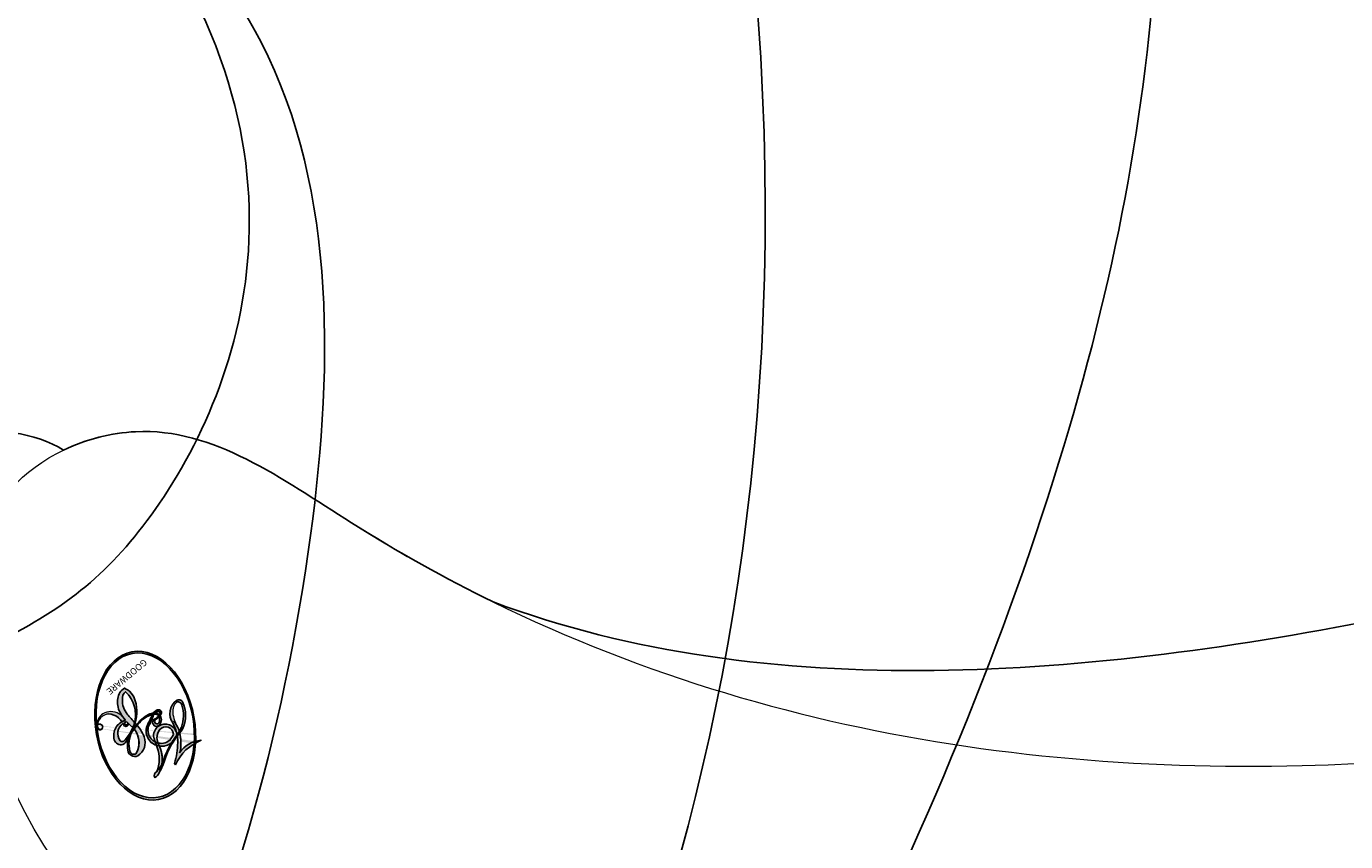
# Model space of a CAD drawing. Units: millimetres. Extents: x 36019 to 38119, y 375 to 1860.
# Drawn here: x 37838 to 37839, y 707 to 707 of the extents above; entities that cross this region are included whole.
import ezdxf

# ---------------------------------------------------------------- set-up
doc = ezdxf.new("R2010")
doc.units = ezdxf.units.MM
doc.layers.add('H&K Decorate detail1', color=251, linetype='Continuous', lineweight=5)
doc.layers.add('H-06.木作(細線)', color=8, linetype='Continuous')
doc.layers.add('H-08.木作(細線)', color=8, linetype='Continuous')
doc.layers.add('logo', color=240, linetype='Continuous', plot=False)

# ---------------------------------------------------------------- blocks, each defined once
blk = doc.blocks.new('SE-21045-d')
at = {"layer": 'H-08.木作(細線)'}
for points, knots in [([(49.0286395133262, 4.581280249240308), (50.88093216046764, 5.816835044669006), (54.31445315023302, 8.931398957623742), (58.04752776913665, 16.12627072856003), (58.37773590758661, 21.3100354631124), (56.7674177139088, 26.29855521624404), (52.44877137764342, 28.34614094091467), (48.32625240040215, 26.95348850465598), (46.32303718576441, 24.12313832896257), (46.50187484912021, 21.95314583554546), (47.82224538897572, 20.62119792827775), (47.82224538897572, 20.62119792827775)], [0.03214791977491899, 0.03214791977491899, 0.03214791977491899, 0.03214791977491899, 6.064450720062399, 13.54537745426382, 20.66339362530363, 25.33867544995155, 28.67812361979354, 33.65143610904221, 36.81605116902522, 38.97731937962494, 40.07906625223359, 40.07906625223359, 40.07906625223359, 40.07906625223359]), ([(49.0286395133262, 4.581280249240308), (50.88093216046764, 5.816835044669006), (54.31445315023302, 8.931398957623742), (58.04752776913665, 16.12627072856003), (58.37773590758661, 21.3100354631124), (56.7674177139088, 26.29855521624404), (52.44877137764342, 28.34614094091467), (48.32625240040215, 26.95348850465598), (46.32303718576441, 24.12313832896257), (46.50187484912021, 21.95314583554546), (47.82224538897572, 20.62119792827775), (47.82224538897572, 20.62119792827775)], [0.03214791977491899, 0.03214791977491899, 0.03214791977491899, 0.03214791977491899, 6.064450720062399, 13.54537745426382, 20.66339362530363, 25.33867544995155, 28.67812361979354, 33.65143610904221, 36.81605116902522, 38.97731937962494, 40.07906625223359, 40.07906625223359, 40.07906625223359, 40.07906625223359]), ([(43.6174026797853, 0.6825177585635629), (44.69505631777429, 1.283288943686102), (47.34701391041745, 3.052020729038986), (51.05186893843347, 6.313236948483564), (54.38916901677658, 10.53684356723261), (56.54974318755922, 16.10990979903045), (55.26548616015862, 21.64114874546522)], [31.83131411953462, 31.83131411953462, 31.83131411953462, 31.83131411953462, 35.59390421538853, 41.572899661134, 46.92406147242259, 58.02759372279056, 58.02759372279056, 58.02759372279056, 58.02759372279056]), ([(44.29436531673491, 4.505989202577666), (45.85407444870725, 5.698542114541851), (48.91847910740034, 7.60275231998844), (51.99887874645356, 11.50408530940695), (53.13468500483577, 15.26658326871984), (53.21598755395462, 18.56369523743797), (50.63276673792279, 20.76202183582791), (47.04472443835039, 20.94338921461599), (44.19742416778536, 18.46943356533666), (43.90448414801722, 15.09251300123924), (44.91480767625399, 11.91626492661362), (48.43103605295619, 11.79634121658091), (49.72845900335597, 13.35869125103886), (48.66229680368997, 15.05965967716065), (49.80226613548075, 14.50668657050005), (51.18572906725603, 14.87122351371477), (52.45121541881599, 15.90232163617998), (53.15976845146724, 18.1085935333565), (51.70677908887956, 19.75668521631474)], [0, 0, 0, 0, 5.694254611615025, 10.99832483008622, 14.65359130717561, 17.78285411993285, 20.26080664305014, 24.20036826906779, 27.80126745674622, 30.41163741926531, 34.59447757611679, 37.28553971151253, 38.73310536922462, 39.97605407763631, 40.1577056057804, 42.15577965693024, 43.6408270084485, 46.92036276673971, 46.92036276673971, 46.92036276673971, 46.92036276673971])]:
    blk.add_open_spline(points, degree=3, knots=knots, dxfattribs=at)
blk = doc.blocks.new('logo')
at = {"layer": 'logo'}
h = blk.add_hatch(color=256, dxfattribs=at)
edge = h.paths.add_edge_path()
edge.add_ellipse((0.1802914912277629, 0.6045799425100995), major_axis=(0.3229310822019948, 0.5660060967866092), ratio=0.6591105981489803, start_angle=263.8575603848327, end_angle=429.8250477163325)
edge.add_arc((0.01771428938263853, 1.391569346549659), 0.3993341679718461, 258.9967413552358, 261.0580007118785)
edge.add_ellipse((0.1787985320825101, 0.6023774291033988), major_axis=(0.3143045515932551, 0.550886248658738), ratio=0.6598378267023628, start_angle=263.2429892943743, end_angle=428.5195051545401, ccw=False)
edge.add_arc((0.5073199427151849, 0.3746967277193107), 0.04332311897827124, 263.9961799065642, 282.4455010696743)
edge = h.paths.add_edge_path()
edge.add_ellipse((0.1787985320825101, 0.6023774291033988), major_axis=(0.3143045515932551, 0.550886248658738), ratio=0.6598378267023628, start_angle=70.27444383542638, end_angle=262.8393938163964, ccw=False)
edge.add_arc((0.03068698310926266, 1.204096049413238), 0.2374621132576002, 245.2323085429004, 248.2556509235489, ccw=False)
edge.add_ellipse((0.1802914912277629, 0.6045799425100995), major_axis=(0.3229310822019948, 0.5660060967866092), ratio=0.6591105981489803, start_angle=71.19986132064916, end_angle=263.5874831709492)
edge.add_arc((0.5026783769171743, 0.3667582457528624), 0.03889587363998076, 266.46582511937555, 288.39279538090886, ccw=False)
edge = h.paths.add_edge_path(flags=17)
edge.add_line((0.1957087584469264, 1.019739823916098), (0.1957087584469264, 1.034098023633305))
edge.add_arc((0.01771428938263853, 1.391569346549659), 0.3993341679718463, 261.0580007118787, 296.46993326101176, ccw=False)
edge.add_ellipse((0.1787985320825101, 0.6023774291033988), major_axis=(0.3143045515932551, 0.550886248658738), ratio=0.6598378267023628, start_angle=68.51950515454008, end_angle=70.27444383542637)
edge.add_arc((0.03068698310926266, 1.204096049413238), 0.2374621132576002, 248.2556509235472, 287.7328540247523)
edge.add_arc((0.1787515700016229, 0.8428055305785165), 0.1548912369510153, 119.2734902879766, 139.7005654380212)
edge.add_arc((0.4473028325628547, 0.5857130801532549), 0.5264673858294753, 137.2637964536153, 146.3296441712179)
edge.add_arc((0.699990274517404, 0.4866655720743438), 0.7937747080540483, 150.495440047385, 153.133153759539)
edge.add_arc((0.1745226173352421, 0.06722498738599825), 0.7993051380316838, 100.81859140067678, 103.20768185935663, ccw=False)
edge.add_arc((0.3030484850914945, 0.6842535605883313), 0.3253316575808651, 138.9230766667263, 148.8947779466664, ccw=False)
edge.add_arc((0.6247753021470999, 0.3946425204858315), 0.7581851605665992, 124.46568866148871, 138.4001760205241, ccw=False)
edge = h.paths.add_edge_path()
edge.add_arc((0.03068698310926266, 1.204096049413238), 0.2374621132576002, 233.3595557964515, 245.2323085428985)
edge.add_ellipse((0.1802914912277629, 0.6045799425100995), major_axis=(0.3229310822019948, 0.5660060967866092), ratio=0.6591105981489803, start_angle=69.8250477163325, end_angle=71.19986132064912, ccw=False)
edge.add_arc((0.01771428938263853, 1.391569346549659), 0.3993341679718461, 251.1922767923416, 258.9967413552355, ccw=False)
h.paths.add_polyline_path([(-0.05230556841343059, 0.8157453957182952, -0.021859056043336), (-0.01507380947805359, 0.83128368382404, -0.004954860000038527), (-0.00810373917556717, 0.8453871283209082, 0.01296660139934615), (-0.04819829918778851, 0.8348734075898392, 0.2233168218597432), (-0.2014011449027748, 0.6528535364541312, 0.4252427048585448), (-0.1683051170384715, 0.6103540628209885, 0.3932468187878483), (-0.01762062065063219, 0.7391353612993043, -0.08455806392049481), (0.01863162675181229, 0.8422020905063619, 0.01919431720782771), (-0.01507380947805359, 0.83128368382404, 0.00472601496695061), (-0.02146029121468018, 0.817705401067542, 0.02114843064291109), (-0.0385352395078371, 0.731271739926342, -0.08072109411544336), (-0.0657668188050593, 0.6647157422494274, -0.1041126089873124), (-0.1095005248516827, 0.6338635803485886, -0.09487265850930753), (-0.1615376919817209, 0.6213485423295424, -0.2078766928766236), (-0.1806048093676509, 0.6426082113111988, -0.2230344450931209), (-0.1780736952623556, 0.6710532802908347, -0.1686900671656828)], flags=17)
h.paths.add_polyline_path([(0.3601444251999055, 0.9744338414684535, 0.08859226629592737), (0.2835073553887923, 0.9527853389090524, 0.1407242370476406), (0.1982018572907691, 0.8196671719715596, -0.01227177250547251), (0.2022841222515126, 0.8147051671339796, -0.04153164331666979), (0.2150540611637553, 0.7974176329671536, 0.005558464624925259), (0.2209631089517643, 0.8159314326703679, -0.1878740793793823)], flags=17)
h.paths.add_polyline_path([(0.1897142947582324, 0.7303215851770801, 0.0115915370869728), (0.2047059639044164, 0.7679695011984222, 0.05688370383272847), (0.1918557768840401, 0.7904103092669175, -0.2712076389547624), (0.104537738736326, 0.711475444863936, -0.6796773919459298), (0.03965647445693321, 0.8164824763771321, -0.2900714316886079), (0.156914567009153, 0.8216799143929165, -0.1039224699488403), (0.1918557768840401, 0.7904103092669175, 0.05334853169188579), (0.1967681846745108, 0.8147051671339796, -0.004507969820746855), (0.1982018572907691, 0.8196671719715596, 0.2206035135701973), (0.0977739846730401, 0.8649461524264552, -0.01550142577462651), (0.0459350263390661, 0.8490112198160205, 0.00876830390257717), (0.03017708532752295, 0.8452974066130992, 0.02953939081686043), (0.0175457415789424, 0.8363910639072856, 1.009366776920765)], flags=17)
h.paths.add_polyline_path([(0.2150540611637553, 0.7974176329671536, -0.008928044058282365), (0.2047059639044164, 0.7679695011984222, -0.3476776960045613), (0.1679542116507946, 0.6313600905932617, 0.007270499821651857), (0.06358657876626239, 0.5787944804405925, -0.03560609058727635), (0.05895027547740028, 0.575940708536109, 0.01139008744123329), (0.06744892920141865, 0.571468074654149, 0.0121005007826768), (0.1545408028796373, 0.6096588174459612, 0.4616392744760571)], flags=17)
h.paths.add_polyline_path([(0.1077747728140821, 0.6735532254033387, 0.4331813314891947), (0.02724251157269464, 0.6315920425049626, 0.04485966569812438), (0.02569205851068546, 0.6202306754530582, -0.02678327127818661), (0.03807156646325893, 0.622268852538582, -0.142026000870599), (0.04976623274160374, 0.6424708780014043, -0.3074293050449363), (0.08627541476562328, 0.6616177569894717, -0.9534009816383994), (0.07053261014334566, 0.6213149306240666, 0.06961301498217881), (0.03807156646325893, 0.622268852538582, 0.04289129193809801), (0.03695020705163188, 0.6151785492311319, -0.06771935356188001), (0.07003147040268232, 0.6143533218064476, 0.8933793397286959)], flags=17)
h.paths.add_polyline_path([(0.02131583426853467, 0.6124138967943509, -0.009242549506202803), (0.0257419910212775, 0.6134095670768147, -0.02665142947774641), (0.02569205851068546, 0.6202306754530582, 0.01368370592972651), (0.01946887659505592, 0.6186807099666112, 0.1743261054895702), (-0.00349825258126657, 0.6062716579290282, 0.391287119431291), (0.005613851330053876, 0.5707360095921103, 0.2105547002655037), (0.0418485647696798, 0.5632758718793411), (0.04291173479759891, 0.561601267801052, 0.001325611377629147), (0.05259464934169955, 0.5654491270888684, -0.005065274568175245), (0.04991129326299415, 0.5670845499780626, -0.02752815215014762), (0.0446363764040143, 0.5717549030196096, -0.1952920133699726), (0.0171001214930584, 0.5801918241422754, -0.6592984287717002)], flags=17)
h.paths.add_polyline_path([(0.03695020705163188, 0.6151785492311319, 0.02312704452406808), (0.0257419910212775, 0.6134095670768147, 0.1846723411631602), (0.0446363764040143, 0.5717549030196096, 0.09835508698171387), (0.05895027547740028, 0.575940708536109, -0.00978770269035779), (0.05181627512683917, 0.5800900359981824, -0.240413133197712)], flags=17)
h.paths.add_polyline_path([(0.06744892920141865, 0.571468074654149, -0.002039086036632996), (0.05259464934169955, 0.5654491270888684, 0.07598953021402204), (0.09602777759209857, 0.5478220055574639, 0.1084310323164508), (0.2335050702713488, 0.5508145082039846, -0.004552359178270984), (0.2332031599398761, 0.5566395580299286, -0.0283319159353915), (0.1678197358887701, 0.5494967985196126, -0.1237080263213182)], flags=17)
h.paths.add_polyline_path([(0.3961773480441479, 0.7392365069936204, -0.5517299937189176), (0.4237469814415817, 0.6878573508229238, -0.1897896029508824), (0.3036419916588784, 0.5729648230417297, -0.01388117698386278), (0.2724998600933759, 0.5646047232085039, 0.01103912404721258), (0.2726171806607454, 0.556339671799833, 0.02216203085154623), (0.294634035688432, 0.561867080360571, -0.01096585878545845), (0.3113842380389542, 0.567947896755868, -0.001761100456537227), (0.3461386303115432, 0.5836198053202679, 0.03474429840727061), (0.3759161139769276, 0.6030616371772339, 0.08610291134086423), (0.4334771144822298, 0.6717654332396705, 0.5066594807780262), (0.3980013446580415, 0.7640918848564979, 0.3552052302613521), (0.2501881690386654, 0.6740848451963757, 0.09342211340373655), (0.2332031599398761, 0.5566395580299286, 0.01726283517204237), (0.2724998600933759, 0.5646047232085039, -0.3139095768473526)], flags=17)
h.paths.add_polyline_path([(0.2585770361056348, 0.5458189120918178, -0.00970179657672169), (0.2727876776061748, 0.5526473205472939, -0.004935924228143223), (0.2726171806607454, 0.556339671799833, -0.03536928119621949), (0.236726589517275, 0.5516129661345985, -0.00258674009545134), (0.2335050702713488, 0.5508145082039846, 0.01440468535962261), (0.2351580052327336, 0.5324356305582114, -0.02050935983597559)], flags=17)
h.paths.add_polyline_path([(0.2732093080103368, 0.546779193443399, -0.00785664003140717), (0.2727876776061748, 0.5526473205472939, 0.009701796576718462), (0.2585770361056348, 0.5458189120918178, 0.02050935983598017), (0.2351580052327336, 0.5324356305582114, 0.000680888531336392), (0.2352623283550201, 0.531569460575156, -0.002588116351320516), (0.23603359471781, 0.5259769832246093, -0.01371258215328648), (0.2485680980298639, 0.5342724894226194, -0.01198013518408353)], flags=17)
h.paths.add_polyline_path([(0.2775829619658907, 0.5197747030988467, -0.03657898652114943), (0.2732093080103368, 0.546779193443399, 0.0119801351840829), (0.2485680980298639, 0.5342724894226194, 0.0134108692760928), (0.2360495025222917, 0.5258569488760259, 0.001088580213132376), (0.2350756948035269, 0.5251725232747049, 0.01593336830827142), (0.2355443970463966, 0.4269779970863965, -0.1902026159777679), (0.1870881993254443, 0.3040625678486322, -0.2661611695614833), (0.1213594572309376, 0.2691329711169601, -0.2073165086283806), (0.1832547434769367, 0.4774749345606324, -0.06459314176191647), (0.2350792635388643, 0.5253040150964807, -0.001016817078696529), (0.2352623283550201, 0.531569460575156, -0.0006808885313488096), (0.2351580052327336, 0.5324356305582114, 0.1525377839630521), (0.1076289262309729, 0.3834219235513956, 0.2302412230988999), (0.1105060786630929, 0.23817483466064, 0.234094741273827), (0.2113390103604615, 0.2714774613959889, 0.172716903701725), (0.2737502371583105, 0.3748320669747045, 0.02813155534165157), (0.2812866608765034, 0.4407611798724247, -0.01435151781848595), (0.2820583406301012, 0.4591253095941283, 0.06201608288984124), (0.3139585848584829, 0.4484350370994434, 0.3494866153747248), (0.464949853851067, 0.5256955051090699, 0.3924066729197783), (0.4355419280163915, 0.6057995947885502, 0.1301076997640089), (0.3830701842125563, 0.5999521838903092, 0.001865372168486674), (0.3461386303115432, 0.5836198053202679, -0.05472112838869806), (0.294634035688432, 0.561867080360571, 0.01459322496150621), (0.2727876776061748, 0.5526473205472939, 0.0078566400314079), (0.2732093080103368, 0.546779193443399, -0.01108000849836338), (0.2965086155727477, 0.55728347380591, -0.1006777564325591), (0.4078980002250319, 0.5882487102289815, -0.3492029408971026), (0.4322182231735496, 0.5655765199562666, -0.402436893655924), (0.3163307132363116, 0.4647718286369127, -0.009973720721309132), (0.3173924490274658, 0.4691670745141892, 0.6133720589346167), (0.2948300816515257, 0.5078601469804198, 0.1757128613883309), (0.2790813191950292, 0.5031389568403029, -0.002483924896502284), (0.2801474653115292, 0.4896262754855343, -0.4636439566526038), (0.3024185474187107, 0.4930488583158876, -0.5137676618201015), (0.300458431678635, 0.467046954633588, -0.0750515546979712), (0.2810496769998281, 0.4765659267541196, 0.007944002259326899)], flags=17)
h.paths.add_polyline_path([(0.3139585848584829, 0.4484350370994434, -0.06201608288984121), (0.2820583406301012, 0.4591253095941283, -0.007786344994728682), (0.2812866608765034, 0.4407611798724247, 0.02757247652769637), (0.2827627458300412, 0.4054988815096294, 0.05820023890153306), (0.2836784263763548, 0.3967188038159293, 0.2646597849976745), (0.3787276363163983, 0.2932210735971239, 0.3153274601522557), (0.4945893319254537, 0.328712794806961, -0.02586660080713447), (0.4907040384750871, 0.3297514328087345, -0.3803631673759104), (0.3531204571172566, 0.3280716161589226, -0.1539544757914205), (0.3145165439382254, 0.4049609248404522, -0.0908309219414973)], flags=17)
h.paths.add_polyline_path([(0.4638140665520041, 0.3683248876122889, 0.3364317195218746), (0.4907040384750871, 0.3297514328087345, 0.0258666008071405), (0.4945893319254537, 0.328712794806961, 0.02639439727819642), (0.4985565019924252, 0.3322692042911513, -0.0259271544351559), (0.4942123299151717, 0.3334040755398746, -0.1732853820220084), (0.4710130352214037, 0.3510598686052617, -0.6853148175230003), (0.4866631730146764, 0.3832862350909636, -0.4910266436165239), (0.5032800518129079, 0.3451704189756128, -0.04054744413361341), (0.4942123299151717, 0.3334040755398746, 0.0259271544351559), (0.4985565019924252, 0.3322692042911513, 0.1396531341872101), (0.5120559585211595, 0.3564227127581034, 1.004842765417396)], flags=17)
h.paths.add_polyline_path([(0.4060733820242604, 1.003818160015726, 0.1438390393645085), (0.3493907882984786, 0.9962406504719183, 0.06921317461904568), (0.2835073553887923, 0.9527853389090524, -0.08859226629592848), (0.3601444251999055, 0.9744338414684535, 0.4046355192096127)], flags=17)
h.paths.add_polyline_path([(0.2704679584294354, 0.9459210076247473, -0.01626974206808632), (0.2835073553887923, 0.9527853389090524, -0.06921317461904479), (0.3493907882984786, 0.9962406504719183, 0.03762599015117966), (0.2241811307776516, 0.932558245834116, -0.08221276787595427), (0.03803748201244161, 0.854791182407098, 0.004306136525557315), (0.02449301217347966, 0.8523235934781042, 0.008988616880162765), (0.01863162675181229, 0.8422020905063619, -0.006473605751648267), (0.03017708532752295, 0.8452974066130992, -0.1369455202377756), (0.0977739846730401, 0.8649461524264552, 0.05466800111129)], flags=17)
h = blk.add_hatch(color=256, dxfattribs=at)
edge = h.paths.add_edge_path()
edge.add_ellipse((0.1787985320825101, 0.6023774291033988), major_axis=(0.3143045515932551, 0.550886248658738), ratio=0.6598378267023628, start_angle=68.51950515454013, end_angle=70.27444383542638, ccw=False)
edge.add_arc((0.01771428938263853, 1.391569346549659), 0.3993341679718461, 258.9967413552348, 261.0580007118781, ccw=False)
edge.add_ellipse((0.1802914912277629, 0.6045799425100995), major_axis=(0.3229310822019948, 0.5660060967866092), ratio=0.6591105981489803, start_angle=69.82504771633249, end_angle=71.19986132064916)
edge.add_arc((0.03068698310926266, 1.204096049413238), 0.2374621132576002, 245.232308542898, 248.2556509235465)
for points in [[(0.01863162675181229, 0.8422020905063619, 0.01919431720782712), (-0.01507380947805359, 0.83128368382404, 0.00472601496695109), (-0.02146029121468018, 0.817705401067542, -0.04458682337099956), (-0.0444193095281662, 0.7318085008992057, -0.076229827986746), (-0.07547703635282232, 0.6710310665012003, -0.2358640760463701), (-0.1623128158807958, 0.6232642294426114, -0.4502974716918374), (-0.1780736952623556, 0.6710532802908347, -0.1686900671656764), (-0.05230556841343059, 0.8157453957182952, -0.02185905604333879), (-0.01507380947805359, 0.83128368382404, -0.004954860000039027), (-0.00810373917556717, 0.8453871283209082, 0.01296660139934728), (-0.04819829918778851, 0.8348734075898392, 0.2233168218597408), (-0.2014011449027748, 0.6528535364541312, 0.4252427048585448), (-0.1683051170384715, 0.6103540628209885, 0.3932468187878483), (-0.01762062065063219, 0.7391353612993043, -0.0845580639204947)], [(-0.1623128158807958, 0.6232642294426114, -0.2065216735365617), (-0.1806048093676509, 0.6426082113111988, 0.2078766928766259), (-0.1615376919817209, 0.6213485423295424, 0.02430501966049054), (-0.1477740670397907, 0.6226661580376458, -0.04337341925220608)], [(0.2726171806607454, 0.556339671799833, -0.01103912404721306), (0.2724998600933759, 0.5646047232085039, -0.01726283517204249), (0.2332031599398761, 0.5566395580299286, 0.004552359178271081), (0.2335050702713488, 0.5508145082039846, 0.002586740095451355), (0.236726589517275, 0.5516129661345985, 0.03536928119621992)]]:
    blk.add_hatch(color=256, dxfattribs=at).paths.add_polyline_path(points)
h = blk.add_hatch(color=256, dxfattribs=at)
h.paths.add_polyline_path([(0.2150540611637553, 0.7974176329671536, 0.04153164331664885), (0.2022841222515126, 0.8147051671339796, 0.01227177250549282), (0.1982018572907691, 0.8196671719715596, 0.004507969820750146), (0.1967681846745108, 0.8147051671339796, -0.05334853169187739), (0.1918557768840401, 0.7904103092669175, -0.05688370383272678), (0.2047059639044164, 0.7679695011984222, 0.008928044058282486)])
h.paths.add_polyline_path([(0.01863162675181229, 0.8422020905063619, -0.008988616880162116), (0.02449301217347966, 0.8523235934781042, 0.01042475127150461), (-0.00810373917556717, 0.8453871283209082, 0.004954860000038847), (-0.01507380947805359, 0.83128368382404, -0.01919431720782767)])
h.paths.add_polyline_path([(0.0977739846730401, 0.8649461524264552, 0.1369455202377763), (0.03017708532752295, 0.8452974066130992, -0.008768303902576382), (0.0459350263390661, 0.8490112198160205, 0.01550142577462738)])
h.paths.add_polyline_path([(0.03807156646325893, 0.622268852538582, 0.02678327127818773), (0.02569205851068546, 0.6202306754530582, 0.02665142947774828), (0.0257419910212775, 0.6134095670768147, -0.02312704452407075), (0.03695020705163188, 0.6151785492311319, -0.04289129193809763)])
h.paths.add_polyline_path([(0.06744892920141865, 0.571468074654149, -0.01139008744123158), (0.05895027547740028, 0.575940708536109, -0.09835508698171976), (0.0446363764040143, 0.5717549030196096, 0.02752815215013946), (0.04991129326299415, 0.5670845499780626, 0.005065274568173491), (0.05259464934169955, 0.5654491270888684, 0.00203908603663323)])
for p, q in [((0.1957087584469264, 1.034098023629667), (0.1957087584469264, 1.019739823916098)), ((0.04291173479759891, 0.561601267801052), (0.0418485647696798, 0.5632758718793411))]:
    blk.add_line(p, q, dxfattribs=at)
at = {"layer": 'logo', "lineweight": 0}
for p, q in [((0.1957087584469264, 1.019739823916098), (0.1957087584469264, 1.034098023629667)), ((0.0418485647696798, 0.5632758718793411), (0.04291173479759891, 0.561601267801052))]:
    blk.add_line(p, q, dxfattribs=at)
at = {"layer": 'logo'}
for points in [[(-0.1110283693142264, 1.013557302380832, 0.2001721110250373), (0.1957087584469264, 1.034098023629667, -0.06696522655621184)], [(-0.1683051170384715, 0.6103540628209885, -0.4252427048585419), (-0.2014011449027748, 0.6528535364541312, -0.2233168218597428), (-0.04819829918778851, 0.8348734075898392, -0.02770344236119389), (0.03803748201244161, 0.854791182407098, 0.08221276787596012), (0.2241811307776516, 0.932558245834116, -0.03762599015117698), (0.3493907882984786, 0.9962406504719183, -0.1438390393645085), (0.4060733820242604, 1.003818160015726, -0.8727750605919423)], [(0.1957087584469264, 1.019739823916098, 0.06087570300022179), (0.05780434039661486, 0.8980197808350567, 0.1377163805939768), (-0.01762062065063219, 0.7391353612993043, -0.3932468187878277), (-0.1683051170384715, 0.6103540628209885, 79.5784587167159)], [(-0.1110283693142264, 1.013557302380832, 0.2418021369812594), (0.1030130219332932, 0.9779164762112487, 0.5759375712262855)], [(-0.05230556841343059, 0.8157453957182952, -0.05634865605229895), (0.0459350263390661, 0.8490112198160205, 0.07022894113525269), (0.2704679584294354, 0.9459210076247473, 0.769245452175019)], [(0.06061994034462259, 0.9429864337662366, 0.03957786866485315), (0.009155046396699618, 0.8775939219158317, 0.02119316860327467), (-0.02146029121468018, 0.817705401067542, 0.7003962402884644)], [(0.1030130219332932, 0.9779164762112487, 0.08936670223265955), (0.06061994034462259, 0.9429864337662366, 0.02839744826823236)], [(0.1932232384260715, 1.018026474408543, 0.002732520062785908), (0.1957087584469264, 1.019739823916098)], [(0.3493907882984786, 0.9962406504719183, 0.2167173946758744), (0.1967681846745108, 0.8147051671339796, 0.6383265539989161)], [(0.3601444251999055, 0.9744338414684535, 0.1878740793793891), (0.2209631089517643, 0.8159314326703679, 0.7832258060572383)], [(0.2704679584294354, 0.9459210076247473, -0.105013371836621), (0.3601444251999055, 0.9744338414684535, 0.4046355192096127), (0.4060733820242604, 1.003818160015726, 1.743742499028333)], [(-0.1615376919817209, 0.6213485423295424, -0.4345306362253787), (-0.1780736952623556, 0.6710532802908347, -0.1686900671656771), (-0.05230556841343059, 0.8157453957182952, 0.9091828181362692)], [(-0.02146029121468018, 0.817705401067542, 0.02114843064290976), (-0.0385352395078371, 0.731271739926342, 0.6581859547938771)], [(0.2209631089517643, 0.8159314326703679, -0.02608314483907619), (0.1897142947582324, 0.7303215851770801, -1.009366776920672), (0.0175457415789424, 0.8363910639072856, 0.6247731714532294)], [(0.0175457415789424, 0.8363910639072856, -0.4169432612355427), (0.2022841222515126, 0.8147051671339796, 0.8285324686616854)], [(0.1967681846745108, 0.8147051671339796, -0.3293209606216967), (0.104537738736326, 0.711475444863936, -0.6796773919459292), (0.03965647445693321, 0.8164824763771321, 0.4158709405261485)], [(0.03965647445693321, 0.8164824763771321, -0.2900714316881845), (0.156914567009153, 0.8216799143929165, -0.5397990693515548), (0.1679542116507946, 0.6313600905932617, 0.007270499821651902), (0.06358657876626239, 0.5787944804405925, -1.514750343190106)], [(0.2022841222515126, 0.8147051671339796, -0.5130066076122632), (0.1545408028796373, 0.6096588174459612, -1.702754082827425)], [(0.1678197358887701, 0.5494967985196126, 0.05953593816143615), (0.3036419916588784, 0.5729648230417297, 0.1897896029508848), (0.4237469814415817, 0.6878573508229238, 0.5517299937189053), (0.3961773480441479, 0.7392365069936204, 0.3816204681033822), (0.2775829619658907, 0.5197747030988467, -0.007944002259329648), (0.2810496769998281, 0.4765659267541196, -0.007944002259329648)], [(0.3759161139769276, 0.6030616371772339, 0.08610291134086423), (0.4334771144822298, 0.6717654332396705, 0.5066594807780268), (0.3980013446580415, 0.7640918848564979, 0.3552052302613527), (0.2501881690386654, 0.6740848451963757, 0.1132693649479276), (0.2352623283550201, 0.531569460575156, 0.5831314952798562)], [(0.0418485647696798, 0.5632758718793411, -0.2105547002655265), (0.005613851330053876, 0.5707360095921103, -0.3912871194312475), (-0.00349825258126657, 0.6062716579290282, -0.1743261054895447), (0.01946887659505592, 0.6186807099666112, -0.1104059592868424), (0.07053261014334566, 0.6213149306240666, 0.9534009816383265), (0.08627541476562328, 0.6616177569894717)], [(0.06358657876626239, 0.5787944804405925, -0.3386137699050284), (0.0171001214930584, 0.5801918241422754, -0.6592984287716792), (0.02131583426853467, 0.6124138967943509, -0.1003158122521137), (0.07003147040268232, 0.6143533218064476, 0.8933793397286947), (0.1077747728140821, 0.6735532254033387, 0.4331813314891947), (0.02724251157269464, 0.6315920425049626, 0.2892991997957457), (0.04991129326299415, 0.5670845499780626, 0.0810860154248285), (0.09602777759209857, 0.5478220055574639, -0.6847837712609218)], [(0.08627541476562328, 0.6616177569894717, 0.307429305044931), (0.04976623274160374, 0.6424708780014043, 0.4464322647557979), (0.05181627512683917, 0.5800900359981824, 0.1452688044190072), (0.1678197358887701, 0.5494967985196126, -0.2149794390508303)], [(0.1545408028796373, 0.6096588174459612, -0.01546583697774856), (0.04291173479759891, 0.561601267801052, 0.6080141768509018)], [(0.09602777759209857, 0.5478220055574639, 0.1110489197348274), (0.236726589517275, 0.5516129661345985, 0.1479759815441559), (0.3759161139769276, 0.6030616371772339, 0.3935249538523782)], [(0.2485680980298639, 0.5342724894226194, -0.02306320509228194), (0.2965086155727477, 0.55728347380591, -0.1006777564325578), (0.4078980002250319, 0.5882487102289815, -0.3492029408971207), (0.4322182231735496, 0.5655765199562666, -0.4024368936559268), (0.3163307132363116, 0.4647718286369127, -0.2471362217119116)], [(0.2585770361056348, 0.5458189120918178, -0.0352737193180119), (0.3113842380389542, 0.567947896755868, -0.003626484538416195), (0.3830701842125563, 0.5999521838903092, 0.3894892301551027)], [(0.3830701842125563, 0.5999521838903092, -0.1301076997640494), (0.4355419280163915, 0.6057995947885502, -0.3924066729197594), (0.464949853851067, 0.5256955051090699, -0.4206191088823891), (0.2820583406301012, 0.4591253095941283, -0.4206191088823891)], [(0.2820583406301012, 0.4591253095941283, -0.03592576958861839), (0.2737502371583105, 0.3748320669747045, -0.1727169037017231), (0.2113390103604615, 0.2714774613959889, -0.2340947412738342), (0.1105060786630929, 0.23817483466064, -0.2302412230988991), (0.1076289262309729, 0.3834219235513956, -0.1735902124985646), (0.2585770361056348, 0.5458189120918178)], [(0.2352623283550201, 0.531569460575156, 0.01697180463822454), (0.2355443970463966, 0.4269779970863965, -0.1902026159777679), (0.1870881993254443, 0.3040625678486322, -0.2661611695614849), (0.1213594572309376, 0.2691329711169601, -0.2909371293761529), (0.2485680980298639, 0.5342724894226194, 0.2119685697849922)], [(0.2790813191950292, 0.5031389568403029, -0.1757128613882636), (0.2948300816515257, 0.5078601469804198, -0.6133720589346167), (0.3173924490274658, 0.4691670745141892)], [(0.300458431678635, 0.467046954633588, 0.5137676618199993), (0.3024185474187107, 0.4930488583158876, 0.463643956655889), (0.2801474653115292, 0.4896262754855343, 0.463643956655889)], [(0.300458431678635, 0.467046954633588, -0.07505155469793472), (0.2810496769998281, 0.4765659267541196)], [(0.3173924490274658, 0.4691670745141892, 0.009973720721305295), (0.3163307132363116, 0.4647718286369127, 0.009973720721305295)], [(0.3139585848584829, 0.4484350370994434, 0.09083092194145637), (0.3145165439382254, 0.4049609248404522, 0.1697044603992359), (0.3594272650934727, 0.3219648198219147)], [(0.5120559585211595, 0.3564227127581034, -0.1666618571212795), (0.4945893319254537, 0.328712794806961, -0.7073896391061711)]]:
    blk.add_lwpolyline(points, format="xyb", dxfattribs=at)
at = {"layer": 'logo', "lineweight": 0}
for centre, radius, start, end in [((0.01771428938263853, 1.391569346549659), 0.3993341679718463, 251.1922767913685, 296.4699332626376), ((0.4473028325628547, 0.5857130801532549), 0.5264673858294758, 137.263796452155, 146.3296441699156), ((-0.1037734331875981, 1.455891264829006), 0.6176015258742746, 283.2744387459256, 302.0739384075951), ((0.6247753021470999, 0.3946425204858315), 0.7581851605665992, 124.4656886606378, 138.4001760202567), ((0.1787515700016229, 0.8428055305785165), 0.1548912369510153, 119.2734902882772, 139.7005654394931), ((-0.1850751435686107, 1.692813119699167), 0.8748527561050845, 288.8632517205265, 301.3797756777096), ((0.4726590013287932, 0.737680119077595), 0.2864412692628202, 131.3266121880985, 163.3678297330452), ((0.4940248927032371, 0.7165141910190869), 0.2905968438785877, 117.4328421612898, 159.9942786530922), ((0.7093146972056275, 0.133641268644169), 0.9346779732865962, 112.6485816438124, 121.2677574869487), ((0.3824366897497384, 0.7490435223962777), 0.2264900461198248, 115.8994592670164, 119.6278805318616), ((0.4726590013287932, 0.737680119077595), 0.2864412692628202, 115.4893780276352, 131.3266121880985), ((0.4726590013287932, 0.737680119077595), 0.2864412692628202, 115.4893780276352, 131.3266121880985), ((0.3824366897497384, 0.7490435223962777), 0.2264900461198247, 95.64847755732207, 115.8994592670164), ((0.3824366897497384, 0.7490435223962777), 0.2264900461198248, 95.64847755732207, 115.8994592670164), ((0.3906297195389925, 0.9035502959095538), 0.1014502404319982, 81.2438810002133, 113.9847934559651), ((0.3679265816626867, 1.01285662457758), 0.03920296189220897, 258.5501936325538, 346.6702123166829), ((0.06880690531579603, 0.5809082623973154), 0.279622089332472, 114.7361682827167, 165.0904020367869), ((0.093143185151348, 0.5623139480239843), 0.2922034198878472, 119.8522701667186, 158.1526064312452), ((0.1439353603091149, 0.3979018227310007), 0.4616316210841608, 110.1482462160117, 115.1571751545784), ((0.1745226173352421, 0.06722498738599825), 0.7993051380316741, 103.2076818622485, 106.1792414672824), ((-0.5136094913195848, 0.9032331150892787), 0.4995256000179559, 339.9295794800711, 350.1413633094176), ((0.699990274517404, 0.4866655720743438), 0.7937747080540478, 154.2687147294743, 155.3518295122541), ((0.3030484850914945, 0.6842535605883313), 0.3253316575808651, 150.9547617137517, 170.2880518850071), ((0.699990274517404, 0.4866655720743438), 0.7937747080540478, 153.1331537588159, 154.2687147294743), ((0.699990274517404, 0.4866655720743438), 0.7937747080540479, 153.1331537588159, 154.2687147294743), ((0.1439353603091149, 0.3979018227310007), 0.4616316210841607, 105.7497728631555, 110.1482462160117), ((0.1439353603091149, 0.3979018227310007), 0.4616316210841607, 105.7497728631555, 110.1482462160117), ((0.699990274517404, 0.4866655720743438), 0.7937747080540479, 150.4954400472854, 153.1331537588159), ((0.1745226173352421, 0.06722498738599825), 0.7993051380316741, 100.8185914038015, 103.2076818622485), ((0.1745226173352421, 0.06722498738599825), 0.7993051380316745, 100.8185914038015, 103.2076818622485), ((0.1031355585600977, 0.7825537336520938), 0.1011141676495096, 147.8294666415768, 328.8978089759132), ((0.09917247269004292, 0.7340349746164065), 0.1309186474125093, 121.8036290198132, 128.5715906519971), ((0.3030484850914945, 0.6842535605883313), 0.3253316575808651, 148.8947779475074, 150.9547617137517), ((0.3030484850914945, 0.6842535605883313), 0.3253316575808651, 148.8947779475074, 150.9547617137517), ((0.1439353603091149, 0.3979018227310007), 0.4616316210841607, 104.2661524338862, 105.7497728631555), ((0.3030484850914945, 0.6842535605883313), 0.3253316575808652, 138.9230766657804, 148.8947779475074), ((0.1745226173352421, 0.06722498738599825), 0.7993051380316745, 99.83170370540198, 100.8185914038015), ((0.09287823058366484, 0.7768191064760686), 0.06637573533898945, 143.3047786126605, 280.1170213466692), ((0.09917247269004292, 0.7340349746164065), 0.1309186474125092, 90.61205172590071, 121.8036290198132), ((0.1439353603091149, 0.3979018227310007), 0.4616316210841607, 102.2566567033623, 104.2661524338862), ((0.1023880603188445, 0.7265248311214236), 0.1096705512175779, 60.18609267473747, 124.8898293947019), ((-0.1850751435686107, 1.692813119699167), 0.8748527561050845, 285.3108711469335, 288.8632517205265), ((0.09917247269004292, 0.7340349746164065), 0.1309186474125093, 40.85046461311279, 90.61205172590071), ((0.099974177979675, 0.7228969508951195), 0.1140187781782032, 36.30794345044671, 60.04002925768438), ((0.08078630195632286, 0.8255125719815624), 0.1164843213029707, 342.4614430133101, 354.6764463948511), ((0.08078630195632286, 0.8255125719815624), 0.1164843213029707, 342.4614430133101, 354.6764463948511), ((0.4726590013287932, 0.737680119077595), 0.2864412692628202, 163.3678297330452, 164.4009733132637), ((0.4726590013287932, 0.737680119077595), 0.2864412692628202, 163.3678297330452, 164.4009733132637), ((0.09917247269004292, 0.7340349746164065), 0.1309186474125093, 38.0381226940256, 40.85046461311279), ((0.09917247269004292, 0.7340349746164065), 0.1309186474125093, 38.0381226940256, 40.85046461311279), ((0.1047861610004475, 0.7293252578583633), 0.1295977675376132, 31.69606246082502, 41.20894696694587), ((0.1047861610004475, 0.7293252578583633), 0.1295977675376132, 31.69606246082502, 41.20894696694587), ((-0.6146506535424123, 1.07243430782637), 0.8740961532488335, 341.6615349788927, 342.9354281118616), ((-0.1621726876892353, 0.7557257770322394), 0.1455010033764225, 267.5844398299313, 353.4527415078689), ((-0.2581129174050147, 0.8026834608690478), 0.22514044059216, 324.2141919899058, 341.651058703596), ((0.08078630195632286, 0.8255125719815624), 0.1164843213029707, 281.7652561794561, 342.4614430133101), ((0.1047861610004475, 0.7293252578583633), 0.1295977675376132, 292.5764536897098, 31.69606246082502), ((0.099974177979675, 0.7228969508951195), 0.1140187781782032, 306.5995004689024, 23.28519288812475), ((-0.6146506535424123, 1.07243430782637), 0.8740961532488335, 336.9589667272514, 339.6154323667525), ((0.099974177979675, 0.7228969508951195), 0.1140187781782031, 23.28519288812475, 36.30794345044671), ((0.099974177979675, 0.7228969508951195), 0.1140187781782032, 23.28519288812475, 36.30794345044671), ((-0.6146506535424123, 1.07243430782637), 0.8740961532488335, 339.6154323667525, 341.6615349788927), ((-0.6146506535424123, 1.07243430782637), 0.8740961532488335, 339.6154323667525, 341.6615349788927), ((0.3794506305293908, 0.6281807258719709), 0.1371713240158113, 82.22764338249804, 160.4488610930458), ((0.4597120517555595, 0.5631287999676715), 0.1872180093974216, 109.8380167594119, 179.5483070871707), ((0.2178038707625092, 0.7829204908275642), 0.2268249665413347, 292.2366714595955, 335.2219986371564), ((0.3937680870913027, 0.7048573197789665), 0.03446350318413553, 330.443963720577, 85.99131964731562), ((0.3818772865615756, 0.7049174528738149), 0.06133187303931486, 327.2799388023534, 74.75788067440284), ((-0.1643858568113501, 0.6475424788013697), 0.03739436968983657, 171.8347694280055, 263.9838472513553), ((-0.1490411439281161, 0.6541347435904754), 0.03360246894122688, 149.7687751392242, 246.7364448915305), ((-0.1667079289290996, 0.7340673527323816), 0.1108902572256605, 272.2715016923375, 325.3573380083242), ((0.02028596950003703, 0.5934343498192902), 0.02702749896356355, 151.6424661093642, 237.1215310128311), ((0.02524025208913372, 0.5805401072075256), 0.03857478909040277, 98.60462857343867, 138.1597375644146), ((0.02611530592366762, 0.5953991535288878), 0.01767869950702959, 105.7525507100259, 239.3397585592807), ((0.0412567250587017, 0.6098790646001362), 0.03827366901429834, 230.8646392630464, 275.0659446858193), ((0.05089288653471158, 0.5057800422591754), 0.1171922743667121, 102.4177745700647, 105.5536532492133), ((0.05045831193456252, 0.493199670139802), 0.1227245527240515, 101.6186466247271, 103.7368226273428), ((0.08965602809803386, 0.6172881730826703), 0.06403161499941033, 177.3661079519337, 183.4727200936877), ((0.08965602809803386, 0.6172881730826703), 0.06403161499941035, 177.3661079519337, 183.4727200936877), ((0.08965602809803386, 0.6172881730826703), 0.06403161499941033, 167.0919180890337, 177.3661079519337), ((0.05089288653471158, 0.5057800422591754), 0.1171922743667121, 96.28096806551838, 102.4177745700647), ((0.05089288653471158, 0.5057800422591754), 0.1171922743667121, 96.28096806551838, 102.4177745700647), ((0.05045831193456252, 0.493199670139802), 0.1227245527240515, 96.31926312742605, 101.6186466247271), ((0.05045831193456252, 0.493199670139802), 0.1227245527240515, 96.31926312742605, 101.6186466247271), ((0.08965602809803386, 0.6172881730826703), 0.06403161499941033, 183.4727200936877, 225.3249795817769), ((0.08718131134992291, 0.6148166790599134), 0.06224204794723829, 70.67896159582112, 164.3644022670932), ((0.07876203129308124, 0.612199669988513), 0.04191780493394283, 175.9248535138212, 229.9973046726602), ((0.07876203129308124, 0.612199669988513), 0.04191780493394283, 166.1009147836056, 175.9248535138212), ((0.07876203129308124, 0.612199669988513), 0.04191780493394283, 166.1009147836056, 175.9248535138212), ((0.05045831193456252, 0.493199670139802), 0.1227245527240515, 80.82279010239485, 96.31926312742605), ((0.07876203129308124, 0.612199669988513), 0.04191780493394283, 133.7672010887973, 166.1009147836056), ((0.05089288653471158, 0.5057800422591754), 0.1171922743667121, 80.35253664687491, 96.28096806551838), ((0.0412567250587017, 0.6098790646001362), 0.03827366901429834, 275.0659446858193, 297.5350030132306), ((0.08211939368993626, 0.6251612282003407), 0.03669265597683113, 83.49639397347016, 151.8522430485211), ((0.1613563033442915, 0.760216373437288), 0.2108186785201279, 238.6950075887894, 240.9381121811387), ((0.0412567250587017, 0.6098790646001362), 0.03827366901429834, 297.5350030132306, 305.6918719652507), ((0.1613563033442915, 0.760216373437288), 0.210818678520128, 240.9381121811387, 243.5484150567694), ((1.923171290096434, -2.983469533827702), 4.018430067321408, 115.8993602618152, 117.5656067191436), ((-0.6779218804404081, 2.389644391799266), 1.965029965170597, 292.2914309576632, 295.0645261176936), ((0.08555883026383526, 0.6460854493716397), 0.03532742312159278, 243.9262877640196, 51.03406129415579), ((0.07744202792309807, 0.6418421073813079), 0.02165883284983218, 251.3968419811727, 65.93064059025532), ((0.137534538300315, 1.129546495980321), 0.5808397754207545, 283.4361958666282, 286.6173229804402), ((0.2213039986254444, 0.8073437275825199), 0.2561953915847472, 286.6322059323658, 299.1608694454092), ((0.4283158811431349, 0.298970904910675), 0.2899974801808836, 94.03736989445882, 117.0335245130059), ((2.553486875460294, -4.357819508883949), 5.412042938787992, 114.0703860737242, 114.4740001517465), ((0.2213039986254444, 0.8073437275825199), 0.2561953915847472, 299.1608694454092, 307.1204742635833), ((2.553486875460294, -4.357819508883949), 5.412042938787992, 113.6428747661682, 114.0703860737242), ((0.2066938844200195, 0.8033029894686479), 0.2621693386498238, 310.2008625128168, 329.8856462411817), ((0.4203515704411984, 0.5037589626090266), 0.1031650986459306, 81.53280135532343, 111.1847222921962), ((0.4058060250408744, 0.5616245497712953), 0.02670622174562576, 8.509846872431176, 85.50725413954308), ((0.4070703879860957, 0.5498968986903492), 0.06273547659738919, 337.3085193813787, 63.01001424745148), ((0.03219623557924933, 0.608121515012499), 0.045872640722953, 234.5858600428755, 282.1467213240621), ((-0.6779218804404081, 2.389644391799266), 1.965029965170597, 291.5202999445311, 291.8241075158721), ((0.08965602809803386, 0.6172881730826703), 0.06403161499941035, 225.3249795817769, 231.6323744007878), ((0.1319682857174485, 0.6987022678595167), 0.1551018171255394, 238.0585466645274, 239.2194121609627), ((-0.6779218804404081, 2.389644391799266), 1.965029965170597, 291.8241075158721, 292.2914309576632), ((0.1319682857174485, 0.6987022678595167), 0.1551018171255394, 239.2194121609627, 256.601523856958), ((0.1613563033442915, 0.760216373437288), 0.210818678520128, 243.5484150567694, 271.7568910509696), ((0.1579479908723442, 0.8625609917444308), 0.3207721032762928, 258.8700488296038, 283.6239004880705), ((0.409935166260766, 0.2537797495251652), 0.3289318410268581, 122.0965554593425, 156.7882238638918), ((0.3927454994682194, 0.3018732948630714), 0.2733538233017157, 124.9761262443061, 186.8789842695508), ((0.137534538300315, 1.129546495980321), 0.5808397754207544, 272.9887780945286, 279.4802384131708), ((0.137534538300315, 1.129546495980321), 0.580839775420754, 279.4802384131708, 283.4361958666282), ((0.5532393041685282, 0.5703065705247354), 0.3203278333721409, 182.445307037616, 183.4886237025877), ((0.1579479908723442, 0.8625609917444308), 0.3207721032762928, 283.6239004880705, 284.2167363237953), ((0.5532393041685282, 0.5703065705247354), 0.320327833372141, 183.4886237025877, 186.7897060994522), ((0.409935166260766, 0.2537797495251652), 0.3289318410268582, 117.3968153060709, 122.0965554593425), ((0.5532393041685282, 0.5703065705247354), 0.3203278333721409, 186.7897060994522, 186.9457542347907), ((-0.3045557166751678, 0.454272983152805), 0.5453240020076917, 7.542911027835248, 8.148784246628667), ((0.3991596878204291, 0.2967400972202086), 0.2812462697588838, 122.3740182688975, 125.4473788649663), ((0.2213039986254444, 0.8073437275825199), 0.2561953915847472, 273.4512094069079, 281.5538739031227), ((0.5218396193504304, 0.02638987791669933), 0.576733969351313, 115.5374218931565, 118.2829352829347), ((0.4416231135528506, 0.1830817585805562), 0.4063054380775762, 114.5532149289724, 116.7766331586808), ((0.4597120517555595, 0.5631287999676715), 0.1872180093974216, 179.5483070871707, 182.0781851943462), ((0.2213039986254444, 0.8073437275825199), 0.2561953915847472, 281.5538739031227, 286.6322059323658), ((0.4597120517555595, 0.5631287999676715), 0.1872180093974216, 182.0781851943462, 183.2094065134011), ((0.4416231135528506, 0.1830817585805562), 0.4063054380775761, 111.2089315182288, 114.5532149289724), ((0.4597120517555595, 0.5631287999676715), 0.1872180093974216, 183.2094065134011, 185.0099787236429), ((0.5218396193504304, 0.02638987791669933), 0.5767339693513129, 112.9981749011305, 115.5374218931565), ((0.4597120517555595, 0.5631287999676715), 0.1872180093974216, 185.0099787236429, 193.3895289016413), ((-1.08039029162137, 0.3890786972415299), 1.364248072566106, 3.676817446100575, 5.49741035530266), ((0.2934655018780177, 0.483784409449072), 0.02411437777776991, 86.75602452437155, 126.619508424326), ((-1.08039029162137, 0.3890786972415299), 1.364248072566105, 4.226636139344882, 4.795908621791411), ((0.2927317714948003, 0.4819103098934647), 0.01476146633519029, 48.9877450518951, 148.4857930122327), ((0.322283561939912, 0.5360936842562296), 0.07241399852770875, 235.2903000758454, 252.4586627207492), ((0.6015053497558256, 0.4365035370101396), 0.3202469925484754, 175.9493376737431, 185.5557829998529), ((0.6015053497558256, 0.4365035370101396), 0.3202469925484754, 175.9493376737431, 185.5557829998529), ((0.3409374791353912, 0.5818822501687464), 0.1361470506766294, 244.375760761895, 335.6259701655299), ((0.3409374791353912, 0.5818822501687464), 0.1361470506766294, 244.375760761895, 258.5706208518628), ((0.4416231135528506, 0.1830817585805562), 0.4063054380775762, 108.6958425392876, 111.2089315182288), ((0.2962739406775654, 0.4827773556689863), 0.02512431388792881, 327.1993650182172, 93.29452309930375), ((0.2921256643876404, 0.4807499402777466), 0.01603766899823845, 301.3037287105932, 50.07426046413849), ((0.3217949222471361, 0.575505928974053), 0.1108688349180317, 267.1750131538828, 354.8617072645508), ((0.4270212895389704, 0.4403587651258931), 0.1133507889881036, 165.2766676376226, 167.5624002624443), ((0.2584188985329092, 0.3137568324100357), 0.1661049086256122, 155.2030241098007, 207.0665860569087), ((0.3208077909821441, 0.4050288389898924), 0.03804794872798176, 179.2921527034082, 192.615635088644), ((0.4221199912171869, 0.4284653466829695), 0.1420348896048701, 192.9154106433595, 252.2114574628159), ((0.4557163527388184, 0.4277176804253031), 0.1430218722143346, 189.1554625794162, 227.6818104380518), ((0.5026783769171743, 0.3667582457528624), 0.03889587363998066, 177.691625210381, 252.0699133879689), ((0.4879637628491764, 0.3624903307872955), 0.02484451411825202, 345.8640412587151, 166.4176397425224), ((0.4850728471919865, 0.3641452644014862), 0.01920692309761776, 85.25049411722578, 222.9441685536775), ((0.5073199427151849, 0.3746967277193107), 0.0433231189782711, 213.0653048539315, 252.388891540937), ((0.4802443974349444, 0.3578078860819005), 0.02627445427496106, 331.2506225796575, 75.85969584240905), ((0.4263187006745284, 0.3951034267602154), 0.09174069346519396, 317.7365377369929, 327.0242396877352), ((0.420967895506692, 0.4062576834339779), 0.1035197373287085, 219.3152034089653, 312.3494563331139), ((0.4113175818383752, 0.3936915755384689), 0.105623985477428, 252.0283226911545, 322.034299439761), ((0.5026783769171743, 0.3667582457528624), 0.03889587363998066, 252.0699133879689, 306.6919456123162), ((0.5073199427151849, 0.3746967277193107), 0.0433231189782711, 252.388891540937, 295.4240045413023)]:
    blk.add_arc(centre, radius, start, end, dxfattribs=at)
at = {"layer": 'logo'}
for centre, major_axis, ratio in [((0.1802914912277629, 0.6045799425100995), (0.322931082201994, 0.5660060967866072), 0.6591105981489804), ((0.1787985320825101, 0.6023774291033988), (0.3143045515932549, 0.5508862486587375), 0.6598378267023628)]:
    blk.add_ellipse(centre, major_axis=major_axis, ratio=ratio, dxfattribs=at)
at = {"layer": 'logo', "insert": (-0.183502893180048, 0.2053138139654038), "char_height": 0.05637772131228678, "width": 0.7641248404917799, "attachment_point": 1}
blk.add_mtext('{\\fVerdana|b0|i1|c0|p34;GOODWARE}', dxfattribs=at)
blk = doc.blocks.new('SE-21134L')
for points, knots in [([(24.9197712384057, -19.4866796731003), (24.96519145541333, -19.87758245547229), (26.07765621617818, -20.86222646637998), (27.34406054070951, -19.6433012192083), (27.97365674106641, -17.12222803780514), (27.19556432990885, -12.77086725837853), (21.32092103574632, -5.286012200645928), (11.77370748600606, -1.289371889704853), (3.504556583605336, -0.04396226210928944), (0.3106242567018853, 0.006309173132422075)], [0, 0, 0, 0, 1.149989355309495, 2.514775302929505, 3.943311188897567, 7.725954278080292, 15.75390482096604, 29.97247392981744, 38.77873530224895, 38.77873530224895, 38.77873530224895, 38.77873530224895]), ([(23.96430659703128, -16.92413461817796), (23.37868513743979, -15.25485102058246), (18.69025389495891, -10.57783876547273), (10.9339419492544, -7.649602273033452), (1.329696886729835, -6.110711646602795), (-7.51700599740343, -7.045926132407658), (-16.37675941892576, -9.738205208152067), (-21.53622853772595, -12.74400489706477), (-25.51389716145695, -15.49331929709115), (-27.64198647956709, -17.52040230921011)], [0, 0, 0, 0, 4.732182581097655, 16.04846230370551, 24.44165207211792, 34.12617047442536, 42.89882335035273, 51.28756043142365, 54.22416428564046, 54.22416428564046, 54.22416428564046, 54.22416428564046]), ([(24.9197712384057, -19.4866796731003), (24.78236192781424, -19.42392802301765), (24.24770278730375, -19.03960286217716), (24.19299343429975, -18.03328497820985), (24.04076740945402, -17.23534739248862), (23.96430659703128, -16.92413461817796)], [119.6731249449198, 119.6731249449198, 119.6731249449198, 119.6731249449198, 120.105696257076, 121.4961359939074, 122.4224563038693, 122.4224563038693, 122.4224563038693, 122.4224563038693])]:
    blk.add_open_spline(points, degree=3, knots=knots)
at = {"layer": 'H&K Decorate detail1'}
for points, knots in [([(24.9197712384057, -19.4866796731003), (24.96519145541333, -19.87758245547229), (26.07765621617818, -20.86222646637998), (27.34406054070951, -19.6433012192083), (27.97365674106641, -17.12222803780514), (27.19556432990885, -12.77086725837853), (21.32092103574632, -5.286012200645928), (11.77370748600606, -1.289371889704853), (3.504556583605336, -0.04396226210928944), (0.3106242567018853, 0.006309173132422075)], [0, 0, 0, 0, 1.149989355309495, 2.514775302929505, 3.943311188897567, 7.725954278080292, 15.75390482096604, 29.97247392981744, 38.77873530224893, 38.77873530224893, 38.77873530224893, 38.77873530224893]), ([(-29.77341130725745, -62.40572410812729), (-31.36937240157476, -61.30671251450349), (-33.89872739545444, -58.33313703208478), (-37.66931516824025, -52.85857699982807), (-40.96247915433105, -41.93047473422394), (-39.52058862411559, -27.10084435983663), (-29.03853806736061, -13.58934809493257), (-16.23358715646373, -6.131661124022685), (-1.342183140891393, -2.427006233077009), (12.84786710414573, -4.394124975629893), (22.17529601063961, -8.285052719598752), (26.61760668228908, -13.64904863287666), (27.28701290015397, -18.11618485691088), (25.55418050683602, -19.85202991355527), (24.25436668998827, -19.16217796278306), (24.09428951915561, -16.21773590716839), (21.2645833698416, -11.06617002305302), (13.20135140285947, -6.733533438921768), (1.48827131553935, -4.628190703781911), (-8.396144855213606, -6.258459344050607), (-18.77944790696256, -10.05811253057618), (-28.13601761015798, -16.99082746294789), (-35.16477574715736, -26.91634954873189), (-38.015511321747, -41.18467122915899), (-33.32081890640166, -49.72165228765425), (-28.55277534868856, -52.31768578188166), (-25.28568384662412, -53.49876848433269), (-23.82687136041113, -57.01141931499023), (-27.50271780640378, -58.77403746084656), (-33.47068648030745, -57.05950799694074), (-37.52438497575258, -50.98769654686384), (-38.75844138843877, -45.03620190804213), (-38.61765862592347, -42.43298124491321), (-38.28300035323537, -41.29442922424914)], [0, 0, 0, 0, 4.917485547613601, 10.85287133364056, 20.82626710948425, 37.84883620807186, 53.19906825745272, 65.49776090447571, 85.74521113238917, 97.17386308957185, 107.8087059635958, 114.4223212261593, 117.7121488273773, 119.3382411340566, 120.105696257076, 121.4961359939074, 127.3826642801486, 137.3831476274455, 146.9577678056433, 161.4959699468718, 166.1950213085037, 179.767905307745, 194.8547378541999, 207.7847475200234, 216.2153854796556, 220.2577864160477, 223.7845825564204, 226.455006545742, 228.9887706128382, 233.4704678163013, 243.2862510120628, 248.3810175383463, 251.3899116952628, 251.3899116952628, 251.3899116952628, 251.3899116952628]), ([(23.96430659703128, -16.92413461817796), (23.37868513744706, -15.25485102058246), (18.69025389495891, -10.57783876547273), (10.9339419492544, -7.649602273033452), (1.329696886729835, -6.110711646602795), (-7.51700599740343, -7.045926132407658), (-16.37675941892576, -9.738205208152067), (-21.53622853772595, -12.74400489706477), (-25.51389716145695, -15.49331929709115), (-27.64198647956709, -17.52040230921011)], [0, 0, 0, 0, 4.732182581097655, 16.04846230370551, 24.44165207211792, 34.12617047442536, 42.89882335035273, 51.28756043142365, 54.22416428564046, 54.22416428564046, 54.22416428564046, 54.22416428564046]), ([(23.96430659703128, -16.92413461817796), (23.37868513743979, -15.25485102058246), (18.69025389495891, -10.57783876547273), (10.9339419492544, -7.649602273033452), (1.329696886729835, -6.110711646602795), (-7.51700599740343, -7.045926132407658), (-16.37675941892576, -9.738205208152067), (-21.53622853772595, -12.74400489706477), (-25.51389716145695, -15.49331929709115), (-27.64198647956709, -17.52040230921011)], [0, 0, 0, 0, 4.732182581097655, 16.04846230370551, 24.44165207211792, 34.12617047442536, 42.89882335035273, 51.28756043142365, 54.22416428564046, 54.22416428564046, 54.22416428564046, 54.22416428564046]), ([(24.9197712384057, -19.4866796731003), (24.78236192781424, -19.42392802301765), (24.24770278730375, -19.03960286217716), (24.19299343429975, -18.03328497820985), (24.04076740945402, -17.23534739248862), (23.96430659703128, -16.92413461817796)], [119.6731249449198, 119.6731249449198, 119.6731249449198, 119.6731249449198, 120.105696257076, 121.4961359939074, 122.4224563038693, 122.4224563038693, 122.4224563038693, 122.4224563038693])]:
    blk.add_open_spline(points, degree=3, knots=knots, dxfattribs=at)
at = {"layer": 'H&K Decorate detail1', "extrusion": (0, 0, -1), "xscale": -0.6911999999999998, "yscale": 0.6911999999999999, "zscale": -0.6911999999999998, "rotation": 10.21102964351779}
blk.add_blockref('logo', (-25.67641127878096, -18.43864845503242), dxfattribs=at)
blk = doc.blocks.new('SE-21134L-d')
at = {"layer": 'H-08.木作(細線)'}
blk.add_blockref('SE-21134L', (0.4963835193484556, 39.002430055275), dxfattribs=at)
blk = doc.blocks.new('AA-0005-03')
at = {"layer": 'H-08.木作(細線)'}
for points in [[(40068.95234101629, -18053.93050613457, 0.386575862868036), (40009.02381012608, -18113.85903702477), (39894.88087190651, -18113.85903702477, 0.386575862868036), (39834.95234101629, -18053.93050613457), (39834.95234101629, -17077.31583320578, 0.4747282349550958), (40068.95234101629, -17077.31583320578)], [(40061.58126300363, -18047.25638361616, 0.329992936577929), (40002.34968760768, -18106.48795901211), (39901.55499442491, -18106.48795901211, 0.3299929365779293), (39842.32341902896, -18047.25638361616), (39842.32341902896, -17096.15207154362, 0.4020658268413932), (40061.58126300363, -17096.15207154362)], [(40060.27183863283, -18046.13661988554, 0.321273779554405), (40001.22992387706, -18105.17853464131), (39902.67475815552, -18105.17853464131, 0.3212737795544054), (39843.63284339976, -18046.13661988554), (39843.63284339976, -17099.18230496546, 0.3910397947328836), (40060.27183863283, -17099.18230496546)], [(40058.95234101629, -18045.0258970405, 0.3128245419823619), (40000.11920103202, -18103.85903702477), (39903.78548100057, -18103.85903702477, 0.312824541982362), (39844.95234101629, -18045.0258970405), (39844.95234101629, -17102.15866263011, 0.3803773277142005), (40058.95234101629, -17102.15866263011)]]:
    blk.add_lwpolyline(points, format="xyb", close=True, dxfattribs=at)
at = {"rotation": 230.0996244429052}
blk.add_blockref('SE-21134L-d', (40003.98608737552, -18023.42548235488), dxfattribs=at)
blk.add_blockref('SE-21045-d', (39951.10689709266, -18071.57056885295))

msp = doc.modelspace()

# ---------------------------------------------------------------- block references
at = {"layer": 'H-06.木作(細線)', "xscale": 0.08235410089301115, "yscale": 0.08235410089301115, "zscale": 0.08235410089301115}
msp.add_blockref('AA-0005-03', (34543.54407722218, 2193.796667011669), dxfattribs=at)

doc.saveas('drawing.dxf')
